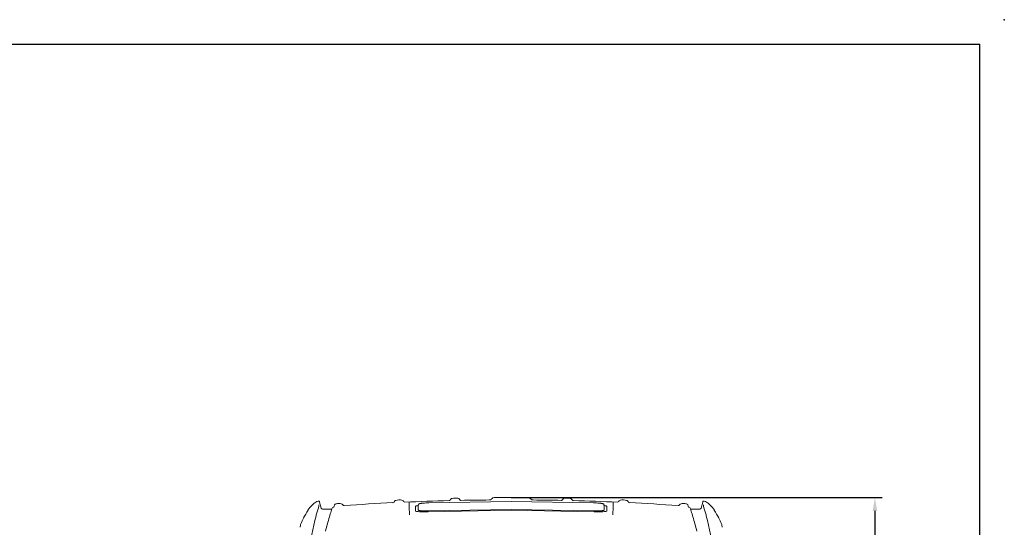
# Model space of a CAD drawing. Units: millimetres. Extents: x 0 to 17320, y 0 to 12230.
# Drawn here: x 13287 to 17320, y 10152 to 12230 of the extents above; entities that cross this region are included whole.
import ezdxf

# ---------------------------------------------------------------- set-up
doc = ezdxf.new("R2010")
doc.units = ezdxf.units.MM
doc.header["$LTSCALE"] = 12
doc.linetypes.add('AUSGEZOGEN', pattern=[0])
for name, color, linetype in [('120', 7, 'AUSGEZOGEN'), ('122', 7, 'Continuous'), ('6', 7, 'Continuous')]:
    doc.layers.add(name, color=color, linetype=linetype)
doc.styles.get("Standard").update_dxf_attribs({"font": 'romans.shx', "height": 85})
doc.dimstyles.new('ISO-25', dxfattribs={"dimtxt": 2.5, "dimasz": 2.5, "dimexe": 1.25, "dimexo": 0.625, "dimtad": 1, "dimtxsty": 'Standard', "dimcen": 2.5, "dimadec": 0, "dimazin": 0, "dimtfac": 1, "dimtmove": 0, "dimatfit": 3, "dimfxl": 1, "dimarcsym": 0})

# ---------------------------------------------------------------- blocks, each defined once
blk = doc.blocks.new('LFH_S04')
at = {"layer": '120', "linetype": 'Continuous', "lineweight": 18}
for p, q in [((-777.7, 1649.7), (-784.7, 1675.5)), ((-390.9, 1658.7), (-391.5, 1658)), ((-389, 1659.4), (-390.9, 1658.7)), ((-387.1, 1659.9), (-389, 1659.4)), ((-384.6, 1660.4), (-387.1, 1659.9)), ((-380.5, 1661), (-384.6, 1660.4)), ((-380.5, 1661.1), (-380.5, 1661)), ((-379.7, 1664.4), (-378.9, 1666.1)), ((-378.9, 1666.1), (-377.6, 1667.4)), ((-377.6, 1667.4), (-376, 1668.3)), ((-376, 1668.3), (-374.2, 1668.7)), ((-374.2, 1668.7), (-373.7, 1669.1)), ((-373.7, 1669.1), (-372.3, 1669.5)), ((-372.3, 1669.5), (-370.9, 1669.7)), ((-370.9, 1669.7), (-369.2, 1670)), ((-369.2, 1670), (-367.3, 1670.2)), ((-367.3, 1670.2), (-365.2, 1670.4)), ((-365.2, 1670.4), (-362.9, 1670.7)), ((-362.9, 1670.7), (-360.4, 1670.9)), ((-360.4, 1670.9), (-355.2, 1671.2)), ((-355.2, 1671.2), (-349.5, 1671.6)), ((-349.5, 1671.6), (-343.5, 1671.9)), ((-343.5, 1671.9), (-337.6, 1672.1)), ((-337.6, 1672.1), (0, 1677.8)), ((-210.4, 1684.6), (-212.7, 1687.8)), ((-78.5, 1690.2), (-80.9, 1687.8)), ((337.6, 1672.1), (0, 1677.8)), ((78.5, 1690.2), (80.9, 1687.8)), ((210.4, 1684.6), (212.7, 1687.8)), ((343.5, 1671.9), (337.6, 1672.1)), ((349.5, 1671.6), (343.5, 1671.9)), ((355.2, 1671.2), (349.5, 1671.6)), ((360.4, 1670.9), (355.2, 1671.2)), ((362.9, 1670.7), (360.4, 1670.9)), ((365.2, 1670.4), (362.9, 1670.7)), ((367.3, 1670.2), (365.2, 1670.4)), ((369.2, 1670), (367.3, 1670.2)), ((370.9, 1669.7), (369.2, 1670)), ((372.3, 1669.5), (370.9, 1669.7)), ((373.7, 1669.1), (372.3, 1669.5)), ((374.2, 1668.7), (373.7, 1669.1)), ((376, 1668.3), (374.2, 1668.7)), ((377.6, 1667.4), (376, 1668.3)), ((378.9, 1666.1), (377.6, 1667.4)), ((379.7, 1664.4), (378.9, 1666.1)), ((380.5, 1661.1), (380.5, 1661)), ((380.5, 1661), (384.6, 1660.4)), ((384.6, 1660.4), (387.1, 1659.9)), ((387.1, 1659.9), (389, 1659.4)), ((389, 1659.4), (390.9, 1658.7)), ((390.9, 1658.7), (391.5, 1658)), ((777.7, 1649.7), (784.7, 1675.5)), ((-734.9, 1646), (-772.9, 1646)), ((-733.7, 1650.3), (-734.6, 1647)), ((-391.5, 1638.5), (-390.7, 1637.7)), ((-390.7, 1637.7), (-388.4, 1637)), ((-388.4, 1637), (-384.6, 1636.4)), ((-384.6, 1636.4), (-380.7, 1636)), ((-380.7, 1636), (-376, 1635.7)), ((-380.3, 1642), (-380.4, 1642.4)), ((-379.7, 1641.6), (-380.3, 1642)), ((-378.9, 1641.3), (-379.7, 1641.6)), ((-377.8, 1640.9), (-378.9, 1641.3)), ((-376.4, 1640.6), (-377.8, 1640.9)), ((-374.6, 1640.3), (-376.4, 1640.6)), ((-376, 1635.7), (-370.6, 1635.5)), ((-372.6, 1640), (-374.6, 1640.3)), ((-370.4, 1639.8), (-372.6, 1640)), ((-370.6, 1635.5), (-364.7, 1635.3)), ((-367.8, 1639.6), (-370.4, 1639.8)), ((-365.1, 1639.4), (-367.8, 1639.6)), ((-362.1, 1639.2), (-365.1, 1639.4)), ((-364.7, 1635.3), (-356.8, 1635.3)), ((-359, 1639.1), (-362.1, 1639.2)), ((-355.7, 1639.1), (-359, 1639.1)), ((-356.8, 1635.3), (-348.3, 1635.4)), ((-352.2, 1639), (-355.7, 1639.1)), ((-348.7, 1639), (-352.2, 1639)), ((-345, 1639.1), (-348.7, 1639)), ((-348.3, 1635.4), (-339.7, 1635.7)), ((-339.2, 1639.2), (-345, 1639.1)), ((-339.7, 1635.7), (0, 1641.5)), ((0, 1644.4), (-339.2, 1639.2)), ((0, 1644.4), (339.2, 1639.2)), ((339.7, 1635.7), (0, 1641.5)), ((339.2, 1639.2), (345, 1639.1)), ((348.3, 1635.4), (339.7, 1635.7)), ((345, 1639.1), (348.7, 1639)), ((356.8, 1635.3), (348.3, 1635.4)), ((348.7, 1639), (352.2, 1639)), ((352.2, 1639), (355.7, 1639.1)), ((355.7, 1639.1), (359, 1639.1)), ((364.7, 1635.3), (356.8, 1635.3)), ((359, 1639.1), (362.1, 1639.2)), ((362.1, 1639.2), (365.1, 1639.4)), ((370.6, 1635.5), (364.7, 1635.3)), ((365.1, 1639.4), (367.8, 1639.6)), ((367.8, 1639.6), (370.4, 1639.8)), ((370.4, 1639.8), (372.6, 1640)), ((376, 1635.7), (370.6, 1635.5)), ((372.6, 1640), (374.6, 1640.3)), ((374.6, 1640.3), (376.4, 1640.6)), ((380.7, 1636), (376, 1635.7)), ((376.4, 1640.6), (377.8, 1640.9)), ((377.8, 1640.9), (378.9, 1641.3)), ((378.9, 1641.3), (379.7, 1641.6)), ((379.7, 1641.6), (380.3, 1642)), ((380.3, 1642), (380.4, 1642.4)), ((384.6, 1636.4), (380.7, 1636)), ((388.4, 1637), (384.6, 1636.4)), ((390.7, 1637.7), (388.4, 1637)), ((391.5, 1638.5), (390.7, 1637.7)), ((733.7, 1650.3), (734.6, 1647)), ((734.9, 1646), (772.9, 1646)), ((-863, 1582), (-864.3, 1572)), ((863, 1582), (864.3, 1572))]:
    blk.add_line(p, q, dxfattribs=at)
at = {"layer": '120', "linetype": 'Continuous', "lineweight": 18, "ltscale": 0.48696}
for p, q in [((-391.5, 1658), (-391.5, 1638.5)), ((391.5, 1658), (391.5, 1638.5))]:
    blk.add_line(p, q, dxfattribs=at)
at = {"layer": '120', "linetype": 'Continuous', "lineweight": 18, "ltscale": 0.062752}
for p, q in [((-379.7, 1664.5), (-380.5, 1662.1)), ((379.7, 1664.5), (380.5, 1662.1))]:
    blk.add_line(p, q, dxfattribs=at)
at = {"layer": '120', "linetype": 'Continuous', "lineweight": 18, "ltscale": 0.488141}
for p, q in [((-380.4, 1642.5), (-380.5, 1662)), ((380.4, 1642.5), (380.5, 1662))]:
    blk.add_line(p, q, dxfattribs=at)
at = {"layer": '120', "linetype": 'Continuous', "lineweight": 18, "ltscale": 4.4e-05}
for p, q in [((-379.7, 1664.5), (-379.7, 1664.5)), ((379.7, 1664.5), (379.7, 1664.5))]:
    blk.add_line(p, q, dxfattribs=at)
at = {"layer": '120', "linetype": 'Continuous', "lineweight": 18}
for centre, radius, start, end in [((0, -8811.1), 10505.3, 90.19225, 90.38174), ((-6.2, -6612.7), 8306.8, 89.95742, 90.2006), ((6.2, -6612.7), 8306.8, 89.7994, 90.04258), ((0, -8811.1), 10505.3, 89.61826, 89.80775), ((-718.9, 1568.7), 134.9, 135.527, 147.187), ((-761.3, 1611.4), 74.7, 127.8988, 136.1306), ((-771, 1623.9), 58.9, 120.3123, 127.9554), ((-777.9, 1636), 44.9, 106.8397, 120.4729), ((-789.5, 1674.2), 5, 14.9999, 106.5689), ((-847, 1669.7), 59.8, 342.9502, 354.1976), ((-728.9, 1649), 5, 99.1953, 164.9783), ((-722.6, 1610), 44.5, 95.2582, 99.1953), ((-6656.6, 3255.7), 6142.3, 344.88811, 344.97585), ((-719.4, 1662.1), 5.03, 105.916, 164.8292), ((-697, 1578), 92.1, 101.7315, 104.9478), ((-704.4, 1609.3), 59.9, 81.8898, 100.9046), ((-697.2, 1659.7), 9, 28.4406, 81.8898), ((-684, 1666.8), 6, 208.4406, 274.0834), ((-69.4, -6942.4), 8625.2, 92.75915, 94.08337), ((-484.9, 1678.7), 6, 272.7592, 327.6589), ((-372.8, 1607.8), 126.7, 146.5959, 147.6589), ((-446.2, 1656.4), 38.7, 143.3936, 146.8803), ((-472.5, 1676), 5.77, 114.7188, 143.7944), ((-469.4, 1668.7), 13.7, 104.1985, 113.8713), ((-457.8, 1624.3), 59.6, 80.0362, 104.5639), ((-448.4, 1676), 7.16, 39.0826, 82.3908), ((-342.3, 1755.4), 125.4, 216.7132, 218.5219), ((-435.7, 1681), 6, 217.6001, 272.4533), ((-13.7, -8192.9), 9876.9, 91.39776, 92.4472), ((-73, 1660.6), 344.8, 177.4849, 184.4877), ((-254.8, 1687.1), 6, 271.3978, 325.6304), ((-359.8, 1758.9), 133.3, 325.6304, 326.3516), ((-169.8, 1633.2), 94.6, 144.8066, 146.7516), ((-242.4, 1683.9), 6, 110.1588, 140.8329), ((-234, 1654.2), 36.9, 101.4936, 106.4787), ((-228.9, 1631.9), 59.8, 82.0293, 102.0396), ((-226, 1649.1), 42.3, 76.2254, 82.7417), ((-217.7, 1684.4), 6.06, 33.8004, 72.3057), ((-205.5, 1688.1), 5.99, 216.2446, 240.649), ((-205.1, 1689.1), 7.01, 241.5246, 262.1439), ((53.4, -12557.3), 14241.8, 90.5767, 91.0438), ((-90.1, 1696.5), 12.7, 270.4914, 316.5746), ((-69.9, 1682.1), 11.8, 90.3817, 136.5745), ((69.9, 1682.1), 11.8, 43.4255, 89.6183), ((90.1, 1696.5), 12.7, 223.4254, 269.5086), ((-53.4, -12557.3), 14241.8, 88.9562, 89.4233), ((205.1, 1689.1), 7.01, 277.8561, 298.4754), ((205.5, 1688.1), 5.99, 299.351, 323.7554), ((217.7, 1684.4), 6.06, 107.6943, 146.1996), ((226, 1649.1), 42.3, 97.2583, 103.7746), ((228.9, 1631.9), 59.8, 77.9604, 97.9707), ((234, 1654.2), 36.9, 73.5213, 78.5064), ((242.4, 1683.9), 6, 39.1671, 69.8412), ((169.8, 1633.2), 94.6, 33.2484, 35.1934), ((359.8, 1758.9), 133.3, 213.6484, 214.3696), ((254.8, 1687.1), 6, 214.3696, 268.6022), ((13.7, -8192.9), 9876.9, 87.5528, 88.60224), ((73, 1660.6), 344.8, 355.5123, 2.5151), ((435.7, 1681), 6, 267.5467, 322.3999), ((342.3, 1755.4), 125.4, 321.4781, 323.2868), ((448.4, 1676), 7.16, 97.6092, 140.9174), ((457.8, 1624.3), 59.6, 75.4361, 99.9638), ((469.4, 1668.7), 13.7, 66.1287, 75.8015), ((472.5, 1676), 5.77, 36.2056, 65.2812), ((446.2, 1656.4), 38.7, 33.1197, 36.6064), ((372.8, 1607.8), 126.7, 32.3411, 33.4041), ((484.9, 1678.7), 6, 212.3411, 267.2408), ((69.4, -6942.4), 8625.2, 85.91663, 87.24085), ((684, 1666.8), 6, 265.9166, 331.5594), ((697.2, 1659.7), 9, 98.1102, 151.5594), ((704.4, 1609.3), 59.9, 79.0954, 98.1102), ((697, 1578), 92.1, 75.0522, 78.2685), ((719.4, 1662.1), 5.03, 15.1708, 74.084), ((6656.6, 3255.7), 6142.3, 195.02415, 195.11189), ((722.6, 1610), 44.5, 80.8047, 84.7418), ((728.9, 1649), 5, 15.0217, 80.8047), ((789.5, 1674.2), 5, 73.4311, 165.0001), ((847, 1669.7), 59.8, 185.8024, 197.0498), ((777.9, 1636), 44.9, 59.5271, 73.1603), ((771, 1623.9), 58.9, 52.0446, 59.6877), ((761.3, 1611.4), 74.7, 43.8694, 52.1012), ((718.9, 1568.7), 134.9, 32.813, 44.473), ((-572.9, 1472.6), 309.6, 146.8737, 153.6463), ((802.5, 1215.4), 1651.6, 165.8831, 171.2267), ((-170.4, 1456.7), 649.3, 164.0356, 165.5896), ((-2482, 2130.7), 1758.5, 343.636, 344.2097), ((-772.9, 1651), 5, 194.9999, 270), ((5180.8, -45.7), 6153.7, 164.3429, 164.91302), ((-100.5, 1425.5), 671.3, 161.5063, 163.6045), ((-839.8, 1674.7), 108.8, 340.5615, 345.2698), ((1250.7, 1753.4), 1671.7, 184.1098, 184.4945), ((-1250.7, 1753.4), 1671.7, 355.5055, 355.8902), ((839.8, 1674.7), 108.8, 194.7302, 199.4385), ((100.5, 1425.5), 671.3, 16.3955, 18.4937), ((-5180.8, -45.7), 6153.7, 15.08698, 15.6571), ((772.9, 1651), 5, 270, 345.0001), ((2482, 2130.7), 1758.5, 195.7903, 196.364), ((170.4, 1456.7), 649.3, 14.4104, 15.9644), ((-802.5, 1215.4), 1651.6, 8.7733, 14.1169), ((572.9, 1472.6), 309.6, 26.3537, 33.1263), ((-850.6, 1580.4), 12.5, 155.7868, 172.7926), ((-282, 1324.7), 635.9, 153.3479, 155.7868), ((282, 1324.7), 635.9, 24.2132, 26.6521), ((850.6, 1580.4), 12.5, 7.2074, 24.2132)]:
    blk.add_arc(centre, radius, start, end, dxfattribs=at)
blk = doc.blocks.new('*D49')
at = {"layer": '122', "color": 0, "lineweight": -2}
for p, q in [((15300.6, 10274.2), (16820, 10274.2)), ((16790, 10219.2), (16790, 9233)), ((16790, 8106), (16790, 9092.2)), ((16370.6, 8051), (16820, 8051))]:
    blk.add_line(p, q, dxfattribs=at)
at = {"layer": '122', "color": 0}
for points in [[(16780.8, 10219.2), (16799.2, 10219.2), (16790, 10274.2)], [(16780.8, 8106), (16799.2, 8106), (16790, 8051)]]:
    blk.add_solid(points, dxfattribs=at)
at = {"layer": 'Defpoints', "color": 0}
for p in [(15300, 10274.2), (16790, 10274.2), (16370, 8051)]:
    blk.add_point(p, dxfattribs=at)
at = {"layer": '122', "color": 0, "insert": (16790, 9162.6), "char_height": 85, "attachment_point": 5, "rotation": 90}
blk.add_mtext('G', dxfattribs=at)

msp = doc.modelspace()

# ---------------------------------------------------------------- linework, layer by layer
at = {"color": 7}
msp.add_point((17320, 12230), dxfattribs=at)
at = {"layer": '6', "linetype": 'Continuous'}
for p in [(560, 12130), (17220, 400)]:
    msp.add_line(p, (17220, 12130), dxfattribs=at)

# ---------------------------------------------------------------- block references
at = {"layer": '120'}
msp.add_blockref('LFH_S04', (15300, 8580), dxfattribs=at)

# ---------------------------------------------------------------- dimensions: what is measured, and where the dimension line sits
at = {"layer": '122'}
dim = msp.add_linear_dim(base=(16790, 10274.2), p1=(16370, 8051), p2=(15300, 10274.2), angle=90, text='G', dimstyle='ISO-25', override={"dimtxt": 85, "dimasz": 55, "dimexe": 30, "dimgap": 40, "dimtad": 0}, dxfattribs=at)
dim.commit()
dim.dimension.update_dxf_attribs({"geometry": '*D49', "text_midpoint": (16790, 9162.6)})

doc.saveas('drawing.dxf')
